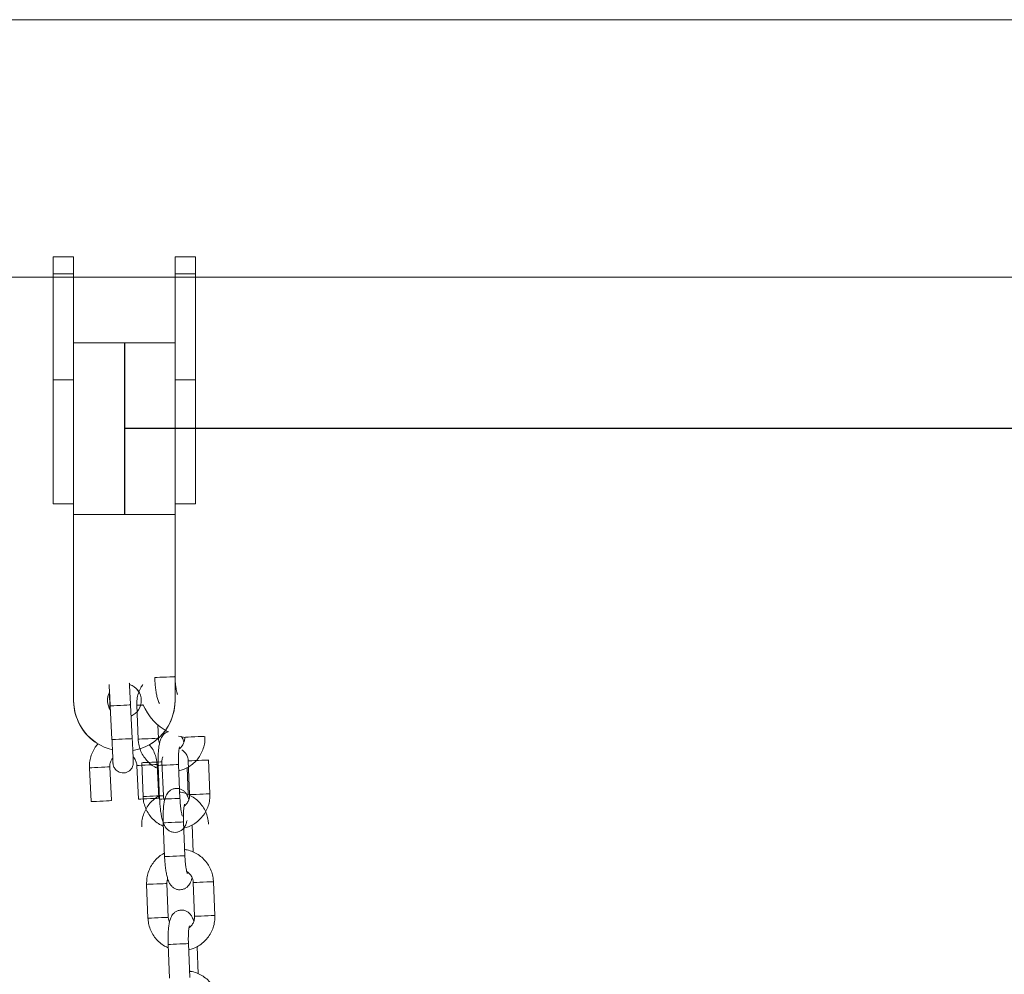
# Model space of a CAD drawing. Units: millimetres. Extents: x 5.5 to 14.7, y 0 to 15.1.
# Drawn here: x 11.3 to 11.6, y 12.3 to 12.6 of the extents above; entities that cross this region are included whole.
import ezdxf

# ---------------------------------------------------------------- set-up
doc = ezdxf.new("R2010")
doc.units = ezdxf.units.MM

# ---------------------------------------------------------------- blocks, each defined once
blk = doc.blocks.new('K077_A-A')
at = {"linetype": 'Continuous', "lineweight": 15}
for p, q in [((5314.538065319734, 2661.952328162651), (5308.755103969276, 2661.952328162651)), ((5314.538065319734, 2661.952328162651), (5311.008077688587, 2661.952328162651)), ((5312.284042141443, 2661.882214801769), (5312.290042183405, 2661.882214801769)), ((5312.284042141443, 2661.877163665753), (5312.284042141443, 2661.882214801769)), ((5312.290042183405, 2661.877163665753), (5312.290042183405, 2661.882214801769)), ((5312.320042154794, 2661.882214801769), (5312.326042137151, 2661.882214801769)), ((5312.320042154794, 2661.877163665753), (5312.320042154794, 2661.882214801769)), ((5312.326042137151, 2661.877163665753), (5312.326042137151, 2661.882214801769)), ((5311.009127147568, 2661.876228170853), (5313.316104639292, 2661.876228170853)), ((5312.290042183405, 2661.877163665753), (5312.284042141443, 2661.877163665753)), ((5312.284042141443, 2661.845904844265), (5312.284042141443, 2661.877163665753)), ((5312.290042183405, 2661.848052041988), (5312.290042183405, 2661.877163665753)), ((5312.320042154794, 2661.876228170853), (5312.290042183405, 2661.876228170853)), ((5312.326042137151, 2661.877163665753), (5312.320042154794, 2661.877163665753)), ((5312.320042154794, 2661.848052041988), (5312.320042154794, 2661.877163665753)), ((5312.326042137151, 2661.845904844265), (5312.326042137151, 2661.877163665753)), ((5312.813042165172, 2661.876228170853), (5312.326042137151, 2661.876228170853)), ((5312.290042183405, 2661.85680313633), (5312.320042154794, 2661.85680313633)), ((5312.290042183405, 2661.848052041988), (5312.290042183405, 2661.806062894325)), ((5312.320042154794, 2661.848052041988), (5312.320042154794, 2661.806062894325)), ((5312.290042183405, 2661.845904844265), (5312.284042141443, 2661.845904844265)), ((5312.284042141443, 2661.809214787941), (5312.284042141443, 2661.845904844265)), ((5312.326042137151, 2661.845904844265), (5312.320042154794, 2661.845904844265)), ((5312.326042137151, 2661.809214787941), (5312.326042137151, 2661.845904844265)), ((5312.290042183405, 2661.809214787941), (5312.284042141443, 2661.809214787941)), ((5312.326042137151, 2661.809214787941), (5312.320042154794, 2661.809214787941)), ((5312.290042183405, 2661.806062894325), (5312.320042154794, 2661.806062894325)), ((5312.290042183405, 2661.751063304405), (5312.290042183405, 2661.806062894325)), ((5312.320042154794, 2661.806062894325), (5312.320042154794, 2661.751063304405)), ((5312.290042183405, 2661.751063304405), (5312.290042183405, 2661.751044171314)), ((5312.320042154794, 2661.751063304405), (5312.320042154794, 2661.751044171314)), ((5312.300832829481, 2661.748364853125), (5312.300776562696, 2661.749473559122)), ((5312.30137910605, 2661.739491271238), (5312.300871870523, 2661.749478387098)), ((5312.306864163881, 2661.749782728415), (5312.307371399408, 2661.739795612555)), ((5312.295253596311, 2661.721156971912), (5312.294746360784, 2661.731144117575)), ((5312.295253596311, 2661.721156971912), (5312.294746360784, 2661.731144117575)), ((5312.300738654142, 2661.731448429089), (5312.301245889669, 2661.721461313229)), ((5312.300738654142, 2661.731448429089), (5312.301245889669, 2661.721461313229)), ((5312.30923523665, 2661.721867071848), (5312.308728060728, 2661.731854187708)), ((5312.30923523665, 2661.721867071848), (5312.308728060728, 2661.731854187708)), ((5312.314720294481, 2661.732158529024), (5312.315227530008, 2661.722171383362)), ((5312.314720294481, 2661.732158529024), (5312.315227530008, 2661.722171383362))]:
    blk.add_line(p, q, dxfattribs=at)
at = {"color": 7, "linetype": 'Continuous', "lineweight": 15}
for p, q in [((5312.284042141443, 2661.882214801769), (5312.290042183405, 2661.882214801769)), ((5312.284042141443, 2661.877163665753), (5312.284042141443, 2661.882214801769)), ((5312.290042183405, 2661.877163665753), (5312.290042183405, 2661.882214801769)), ((5312.320042154794, 2661.882214801769), (5312.326042137151, 2661.882214801769)), ((5312.320042154794, 2661.877163665753), (5312.320042154794, 2661.882214801769)), ((5312.326042137151, 2661.877163665753), (5312.326042137151, 2661.882214801769)), ((5312.290042183405, 2661.877163665753), (5312.284042141443, 2661.877163665753)), ((5312.284042141443, 2661.845904844265), (5312.284042141443, 2661.877163665753)), ((5312.290042183405, 2661.848052041988), (5312.290042183405, 2661.877163665753)), ((5312.320042154794, 2661.876228170853), (5312.290042183405, 2661.876228170853)), ((5312.326042137151, 2661.877163665753), (5312.320042154794, 2661.877163665753)), ((5312.320042154794, 2661.848052041988), (5312.320042154794, 2661.877163665753)), ((5312.326042137151, 2661.845904844265), (5312.326042137151, 2661.877163665753)), ((5312.813042165172, 2661.876228170853), (5312.326042137151, 2661.876228170853)), ((5312.332042129709, 2661.876228170853), (5312.807042172614, 2661.876228170853)), ((5312.290042183405, 2661.85680313633), (5312.320042154794, 2661.85680313633)), ((5312.290042183405, 2661.848052041988), (5312.290042183405, 2661.806062894325)), ((5312.320042154794, 2661.848052041988), (5312.320042154794, 2661.806062894325)), ((5312.290042183405, 2661.845904844265), (5312.284042141443, 2661.845904844265)), ((5312.284042141443, 2661.809214787941), (5312.284042141443, 2661.845904844265)), ((5312.326042137151, 2661.845904844265), (5312.320042154794, 2661.845904844265)), ((5312.326042137151, 2661.809214787941), (5312.326042137151, 2661.845904844265)), ((5312.290042183405, 2661.809214787941), (5312.284042141443, 2661.809214787941)), ((5312.326042137151, 2661.809214787941), (5312.320042154794, 2661.809214787941)), ((5312.290042183405, 2661.806062894325), (5312.320042154794, 2661.806062894325)), ((5312.290042183405, 2661.751063304405), (5312.290042183405, 2661.806062894325)), ((5312.320042154794, 2661.806062894325), (5312.320042154794, 2661.751063304405)), ((5312.290042183405, 2661.751063304405), (5312.290042183405, 2661.751044171314)), ((5312.320042154794, 2661.751063304405), (5312.320042154794, 2661.751044171314)), ((5312.300832829481, 2661.748364853125), (5312.300776562696, 2661.749473559122)), ((5312.30137910605, 2661.739491271238), (5312.300871870523, 2661.749478387098)), ((5312.306864163881, 2661.749782728415), (5312.307371399408, 2661.739795612555)), ((5312.308705788323, 2661.749643998604), (5312.309110861489, 2661.739652203779)), ((5312.31510589666, 2661.739895167213), (5312.314946871468, 2661.743819060187)), ((5312.321076851556, 2661.740515383344), (5312.323060970971, 2661.740080373745)), ((5312.323927145669, 2661.733231314521), (5312.324332218835, 2661.723239519697)), ((5312.330327254006, 2661.72348248313), (5312.32992218084, 2661.733474277954)), ((5312.30923523665, 2661.721867071848), (5312.308728060728, 2661.731854187708)), ((5312.30923523665, 2661.721867071848), (5312.308728060728, 2661.731854187708)), ((5312.310163717934, 2661.732673534255), (5312.310568552682, 2661.72268172453)), ((5312.314720294481, 2661.732158529024), (5312.315227530008, 2661.722171383362)), ((5312.314720294481, 2661.732158529024), (5312.315227530008, 2661.722171383362)), ((5312.315067272851, 2661.731887029867), (5312.315472107598, 2661.721895235043)), ((5312.316563587853, 2661.722924687963), (5312.316158753106, 2661.732916482787)), ((5312.321467381188, 2661.722138198476), (5312.321062308022, 2661.732129993301)), ((5312.323925715157, 2661.72322966383), (5312.323600989052, 2661.731240140658)), ((5312.316524964043, 2661.714916565519), (5312.316930037209, 2661.704924755793)), ((5312.322925072381, 2661.705167719226), (5312.322519999215, 2661.715159514051)), ((5312.32538340635, 2661.706259199481), (5312.325058680245, 2661.714269661408)), ((5312.311621409127, 2661.696703055005), (5312.312026243874, 2661.686711260181)), ((5312.318021279046, 2661.686954223614), (5312.317616444298, 2661.696946018439)), ((5312.325384836861, 2661.697260850172), (5312.325789910027, 2661.687269040447)), ((5312.331784945199, 2661.68751200388), (5312.331380110451, 2661.697503798704)), ((5312.317982893655, 2661.678946086269), (5312.318387728402, 2661.668954283994)), ((5312.324382763573, 2661.669197247427), (5312.323977928826, 2661.679189042251)), ((5312.326841097542, 2661.670288720231), (5312.326516609856, 2661.678299189608))]:
    blk.add_line(p, q, dxfattribs=at)
for p, q in [((5312.3050421691, 2661.85680313633), (5312.3050421691, 2661.806062894325)), ((5312.825042163021, 2661.831433015328), (5312.3050421691, 2661.831433015328))]:
    blk.add_line(p, q)
at = {"color": 8, "linetype": 'Continuous', "lineweight": 15}
for p, q in [((5312.315057736108, 2661.73989321516), (5312.31510589666, 2661.739895167213)), ((5312.316110592553, 2661.732914530735), (5312.316158753106, 2661.732916482787)), ((5312.3165154273, 2661.722922735911), (5312.316563587853, 2661.722924687963))]:
    blk.add_line(p, q, dxfattribs=at)
at = {"color": 8, "linetype": 'Continuous', "lineweight": 15, "flags": 128}
for points in [[(5312.320009451577, 2661.758108662825), (5312.320009451577, 2661.758108662825), (5312.319823485085, 2661.758101122837), (5312.319298487374, 2661.758079843979), (5312.318497639367, 2661.75804738925), (5312.317517500588, 2661.758007677655), (5312.316476565072, 2661.757965492468), (5312.31550024099, 2661.757925914984), (5312.314706068703, 2661.757893728476), (5312.314190130898, 2661.757872822147), (5312.314014416405, 2661.757865714293)], [(5312.300871870523, 2661.749478387098), (5312.300825676924, 2661.749476062517), (5312.300776562696, 2661.749473559122)], [(5312.300871870523, 2661.749478387098), (5312.300921044355, 2661.749480890493), (5312.301283559805, 2661.749499308329), (5312.301957867151, 2661.749533551197), (5312.302862486845, 2661.749579506378), (5312.303888461595, 2661.749631600838), (5312.304911932951, 2661.749683576088), (5312.305809519296, 2661.749729173641), (5312.306472918993, 2661.749762850266), (5312.306822142607, 2661.749780582647), (5312.306864163881, 2661.749782728415)], [(5312.308705788323, 2661.749643998604), (5312.308748703667, 2661.74964574204), (5312.309099894234, 2661.749659972649), (5312.30976508207, 2661.749686928849), (5312.310613613793, 2661.749721305828)], [(5312.30137910605, 2661.739491271238), (5312.301428220278, 2661.739493774634), (5312.301790795332, 2661.739512192469), (5312.302465043073, 2661.739546435337), (5312.303369722372, 2661.739592360716), (5312.304395697122, 2661.739644484978), (5312.305419168478, 2661.739696460228), (5312.306316754823, 2661.739742027979), (5312.30698015452, 2661.739775734406), (5312.307329318529, 2661.739793466787), (5312.307371399408, 2661.739795612555)], [(5312.309110861489, 2661.739652203779), (5312.309153776833, 2661.739653947215), (5312.3095049674, 2661.739668177824), (5312.310169916817, 2661.739695134025), (5312.311068993279, 2661.739731567364), (5312.312093239495, 2661.739773067098), (5312.313119393059, 2661.739814656239), (5312.314023476311, 2661.739851298194), (5312.314696770379, 2661.73987858222), (5312.315057736108, 2661.73989321516)], [(5312.328597050378, 2661.740441905718), (5312.328460198113, 2661.740436362486), (5312.327787142464, 2661.740409093361), (5312.326882820794, 2661.740372451406), (5312.325856905648, 2661.740330862265), (5312.324832421014, 2661.74028934763), (5312.32393358297, 2661.740252914291), (5312.323268395135, 2661.74022595809), (5312.323146801659, 2661.740221040707)], [(5312.32992218084, 2661.733474277954), (5312.329874020287, 2661.733472325902), (5312.329513054558, 2661.733457692962), (5312.32883999891, 2661.733430408936), (5312.327935677239, 2661.73339376698), (5312.326909523675, 2661.73335217784), (5312.325885277459, 2661.733310678106), (5312.324986439416, 2661.733274244767), (5312.32432125158, 2661.733247288566), (5312.323970061013, 2661.733233057957), (5312.323927145669, 2661.733231314521)], [(5312.308728120332, 2661.731854187708), (5312.308915755754, 2661.731863724451), (5312.309442183977, 2661.731890457134), (5312.310243806844, 2661.731931167107), (5312.311224005228, 2661.731980966787), (5312.312264583116, 2661.732033806305), (5312.313239893919, 2661.732083337765), (5312.314032397276, 2661.7321235709), (5312.314546546942, 2661.732149707537), (5312.314720294481, 2661.732158529024)], [(5312.308728120332, 2661.731854187708), (5312.308915755754, 2661.731863724451), (5312.309442183977, 2661.731890457134), (5312.310243806844, 2661.731931167107), (5312.311224005228, 2661.731980966787), (5312.312264583116, 2661.732033806305), (5312.313239893919, 2661.732083337765), (5312.314032397276, 2661.7321235709), (5312.314546546942, 2661.732149707537), (5312.314720294481, 2661.732158529024)], [(5312.310163717934, 2661.732673534255), (5312.310206633279, 2661.73267526279), (5312.310557585427, 2661.732689493399), (5312.311222773263, 2661.7327164496), (5312.312121849724, 2661.732752882939), (5312.31314609594, 2661.732794397574), (5312.314172249505, 2661.732835986715), (5312.315076332757, 2661.73287262867), (5312.315749626824, 2661.732899912696), (5312.316110592553, 2661.732914530735)], [(5312.321062308022, 2661.732129993301), (5312.321062308022, 2661.732129993301), (5312.32087634153, 2661.732122453313), (5312.320351343819, 2661.732101174455), (5312.319550495812, 2661.732068719726), (5312.318570357033, 2661.732029008131), (5312.317529421517, 2661.731986808043), (5312.316552859017, 2661.73194724546), (5312.315758925149, 2661.731915058951), (5312.315242987343, 2661.731894152622), (5312.315067272851, 2661.731887029867)], [(5312.309235296255, 2661.721867071848), (5312.309422991281, 2661.721876608591), (5312.309949419504, 2661.721903341274), (5312.310751042372, 2661.721944051247), (5312.311731240755, 2661.721993821125), (5312.312771759039, 2661.722046660643), (5312.313747129446, 2661.722096192103), (5312.314539632803, 2661.72213645504), (5312.315053782469, 2661.722162561874), (5312.315227530008, 2661.722171383362)], [(5312.309235296255, 2661.721867071848), (5312.309422991281, 2661.721876608591), (5312.309949419504, 2661.721903341274), (5312.310751042372, 2661.721944051247), (5312.311731240755, 2661.721993821125), (5312.312771759039, 2661.722046660643), (5312.313747129446, 2661.722096192103), (5312.314539632803, 2661.72213645504), (5312.315053782469, 2661.722162561874), (5312.315227530008, 2661.722171383362)], [(5312.310568552682, 2661.72268172453), (5312.310611468026, 2661.722683467965), (5312.310962658593, 2661.722697698574), (5312.311627846429, 2661.722724654775), (5312.312526684472, 2661.722761088114), (5312.313550930688, 2661.722802602749), (5312.314577084252, 2661.722844176989), (5312.315481167504, 2661.722880818944), (5312.316154461571, 2661.72290810297), (5312.3165154273, 2661.722922735911)], [(5312.321467381188, 2661.722138198476), (5312.32146714277, 2661.722138198476), (5312.321281414696, 2661.722130658488), (5312.320756178567, 2661.72210937963), (5312.319955330559, 2661.722076924901), (5312.318975430199, 2661.722037198405), (5312.317934256264, 2661.721995013218), (5312.316957932183, 2661.721955450635), (5312.316163759896, 2661.721923264127), (5312.315647822091, 2661.721902357798), (5312.315472107598, 2661.721895235043)], [(5312.330327254006, 2661.72348248313), (5312.330279093453, 2661.723480531078), (5312.329918127724, 2661.723465898137), (5312.329244833657, 2661.723438614111), (5312.328340750405, 2661.723401972156), (5312.327314596841, 2661.723360383015), (5312.326290350625, 2661.723318883281), (5312.325391274163, 2661.723282449942), (5312.324726086327, 2661.723255493741), (5312.324375134179, 2661.723241263132), (5312.324332218835, 2661.723239519697)], [(5312.322519999215, 2661.715159514051), (5312.322519999215, 2661.715159514051), (5312.322334032723, 2661.715151974063), (5312.321809035012, 2661.715130695205), (5312.321008187005, 2661.715098240476), (5312.320028286645, 2661.715058528881), (5312.31898711271, 2661.715016343694), (5312.318010788628, 2661.71497676621), (5312.317216616341, 2661.714944579702), (5312.316700678536, 2661.714923673373), (5312.316524964043, 2661.714916565519)], [(5312.322925072381, 2661.705167719226), (5312.322925072381, 2661.705167719226), (5312.322739105889, 2661.705160179239), (5312.322214108178, 2661.70513890038), (5312.321413260171, 2661.705106445651), (5312.320433121392, 2661.705066734057), (5312.319392185876, 2661.705024548869), (5312.318415623376, 2661.704984971385), (5312.317621451089, 2661.704952784877), (5312.317105513283, 2661.704931878548), (5312.316930037209, 2661.704924755793)], [(5312.317616444298, 2661.696946018439), (5312.317568283745, 2661.696944066387), (5312.317207318017, 2661.696929433446), (5312.316534023949, 2661.69690214942), (5312.315629940697, 2661.696865507465), (5312.314603787133, 2661.696823918324), (5312.313579540917, 2661.69678241859), (5312.312680464455, 2661.696745985251), (5312.312015515038, 2661.69671902905), (5312.311664324471, 2661.696704798441), (5312.311621409127, 2661.696703055005)], [(5312.325384836861, 2661.697260850172), (5312.325427990624, 2661.697262578707), (5312.325778942773, 2661.697276809316), (5312.326444130608, 2661.697303765517), (5312.327342968651, 2661.697340198856), (5312.328367453286, 2661.697381713491), (5312.32939360685, 2661.697423302632), (5312.330297690102, 2661.697459944587), (5312.330970745751, 2661.697487228613), (5312.33133171148, 2661.697501846652), (5312.331380110451, 2661.697503798704)], [(5312.318021279046, 2661.686954223614), (5312.317973118493, 2661.686952256661), (5312.317612152764, 2661.686937638622), (5312.316939097115, 2661.686910354596), (5312.316034775445, 2661.68687371264), (5312.31500862188, 2661.686832123499), (5312.313984375664, 2661.686790608864), (5312.313085537621, 2661.686754190426), (5312.312420349785, 2661.686727234226), (5312.312069159218, 2661.686713003617), (5312.312026243874, 2661.686711260181)], [(5312.325789910027, 2661.687269040447), (5312.325832825371, 2661.687270783882), (5312.326184015938, 2661.687285014491), (5312.326848965356, 2661.687311970692), (5312.327748041817, 2661.687348404031), (5312.328772288033, 2661.687389918666), (5312.329798441598, 2661.687431492906), (5312.33070252485, 2661.687468134861), (5312.331375818917, 2661.687495418887), (5312.331736784646, 2661.687510051828), (5312.331784945199, 2661.68751200388)], [(5312.323977928826, 2661.679189042251), (5312.323977928826, 2661.679189042251), (5312.323791962334, 2661.679181509714), (5312.323266726205, 2661.679160230856), (5312.322465878197, 2661.679127776127), (5312.321485977837, 2661.679088057082), (5312.320444803902, 2661.679045864444), (5312.319468479821, 2661.679006294411), (5312.318674307534, 2661.678974115353), (5312.318158369729, 2661.678953201573), (5312.317982893655, 2661.678946086269)]]:
    blk.add_lwpolyline(points, dxfattribs=at)
at = {"linetype": 'Continuous', "lineweight": 15, "flags": 128}
for points in [[(5312.300871870523, 2661.749478387098), (5312.300825676924, 2661.749476062517), (5312.300776562696, 2661.749473559122)], [(5312.300871870523, 2661.749478387098), (5312.300921044355, 2661.749480890493), (5312.301283559805, 2661.749499308329), (5312.301957867151, 2661.749533551197), (5312.302862486845, 2661.749579506378), (5312.303888461595, 2661.749631600838), (5312.304911932951, 2661.749683576088), (5312.305809519296, 2661.749729173641), (5312.306472918993, 2661.749762850266), (5312.306822142607, 2661.749780582647), (5312.306864163881, 2661.749782728415)], [(5312.30137910605, 2661.739491271238), (5312.301428220278, 2661.739493774634), (5312.301790795332, 2661.739512192469), (5312.302465043073, 2661.739546435337), (5312.303369722372, 2661.739592360716), (5312.304395697122, 2661.739644484978), (5312.305419168478, 2661.739696460228), (5312.306316754823, 2661.739742027979), (5312.30698015452, 2661.739775734406), (5312.307329318529, 2661.739793466787), (5312.307371399408, 2661.739795612555)], [(5312.300738594538, 2661.731448429089), (5312.300564906603, 2661.731439607601), (5312.300050756937, 2661.731413500767), (5312.29925825358, 2661.731373237829), (5312.298282883173, 2661.731323706369), (5312.297242364889, 2661.731270866852), (5312.296262166506, 2661.731221096974), (5312.295460543638, 2661.731180387001), (5312.294934115415, 2661.731153624516), (5312.294746420389, 2661.731144117575), (5312.294746360784, 2661.731144117575)], [(5312.300738594538, 2661.731448429089), (5312.300564906603, 2661.731439607601), (5312.300050756937, 2661.731413500767), (5312.29925825358, 2661.731373237829), (5312.298282883173, 2661.731323706369), (5312.297242364889, 2661.731270866852), (5312.296262166506, 2661.731221096974), (5312.295460543638, 2661.731180387001), (5312.294934115415, 2661.731153624516), (5312.294746420389, 2661.731144117575), (5312.294746360784, 2661.731144117575)], [(5312.308728120332, 2661.731854187708), (5312.308915755754, 2661.731863724451), (5312.309442183977, 2661.731890457134), (5312.310243806844, 2661.731931167107), (5312.311224005228, 2661.731980966787), (5312.312264583116, 2661.732033806305), (5312.313239893919, 2661.732083337765), (5312.314032397276, 2661.7321235709), (5312.314546546942, 2661.732149707537), (5312.314720294481, 2661.732158529024)], [(5312.308728120332, 2661.731854187708), (5312.308915755754, 2661.731863724451), (5312.309442183977, 2661.731890457134), (5312.310243806844, 2661.731931167107), (5312.311224005228, 2661.731980966787), (5312.312264583116, 2661.732033806305), (5312.313239893919, 2661.732083337765), (5312.314032397276, 2661.7321235709), (5312.314546546942, 2661.732149707537), (5312.314720294481, 2661.732158529024)], [(5312.309235296255, 2661.721867071848), (5312.309422991281, 2661.721876608591), (5312.309949419504, 2661.721903341274), (5312.310751042372, 2661.721944051247), (5312.311731240755, 2661.721993821125), (5312.312771759039, 2661.722046660643), (5312.313747129446, 2661.722096192103), (5312.314539632803, 2661.72213645504), (5312.315053782469, 2661.722162561874), (5312.315227530008, 2661.722171383362)], [(5312.309235296255, 2661.721867071848), (5312.309422991281, 2661.721876608591), (5312.309949419504, 2661.721903341274), (5312.310751042372, 2661.721944051247), (5312.311731240755, 2661.721993821125), (5312.312771759039, 2661.722046660643), (5312.313747129446, 2661.722096192103), (5312.314539632803, 2661.72213645504), (5312.315053782469, 2661.722162561874), (5312.315227530008, 2661.722171383362)], [(5312.301245830065, 2661.721461313229), (5312.301072082525, 2661.721452491741), (5312.300557992464, 2661.721426355105), (5312.299765489107, 2661.721386121969), (5312.2987901187, 2661.72133659051), (5312.297749600416, 2661.721283750992), (5312.296769402033, 2661.721233951311), (5312.29596771956, 2661.721193241339), (5312.295441350942, 2661.721166508656), (5312.295253655916, 2661.721156971912), (5312.295253596311, 2661.721156971912)], [(5312.301245830065, 2661.721461313229), (5312.301072082525, 2661.721452491741), (5312.300557992464, 2661.721426355105), (5312.299765489107, 2661.721386121969), (5312.2987901187, 2661.72133659051), (5312.297749600416, 2661.721283750992), (5312.296769402033, 2661.721233951311), (5312.29596771956, 2661.721193241339), (5312.295441350942, 2661.721166508656), (5312.295253655916, 2661.721156971912), (5312.295253596311, 2661.721156971912)]]:
    blk.add_lwpolyline(points, dxfattribs=at)
at = {"linetype": 'Continuous', "lineweight": 15}
for centre, radius, start, end in [((5312.3050422269, 2661.751044182687), 0.004999937436980548, 359.9998695160394, 72.81676520790289), ((5312.305042174586, 2661.751063270827), 0.004999989754799497, 0.0003847817751446019, 72.22196460677068), ((5312.30504203982, 2661.75106329216), 0.01499985641374235, 179.9999533092537, 256.4035255633086), ((5312.305041970946, 2661.751044143011), 0.01499978753237518, 179.9998920276492, 238.7249741850248), ((5312.305043301413, 2661.751043960253), 0.005001127547382042, 151.6676765524374, 179.9975820863527), ((5312.305042581501, 2661.751063347726), 0.005000362375096414, 151.6852693966509, 214.7952869895579), ((5312.30504211955, 2661.75106336668), 0.005000044790046385, 293.4523686643108, 359.9992862985926), ((5312.305042251216, 2661.751063341702), 0.0149999035856665, 279.6901036281844, 359.9998574264712), ((5312.305042323408, 2661.751044173235), 0.014999831386579, 299.3510968787099, 359.9999924961301)]:
    blk.add_arc(centre, radius, start, end, dxfattribs=at)
at = {"color": 7, "linetype": 'Continuous', "lineweight": 15}
for centre, radius, start, end in [((5312.3050422269, 2661.751044182687), 0.004999937436980548, 359.9998695160394, 72.81676520790289), ((5312.305042174586, 2661.751063270827), 0.004999989754799497, 0.0003847817751446019, 72.22196460677068), ((5312.30504203982, 2661.75106329216), 0.01499985641374235, 179.9999533092537, 256.4035255633086), ((5312.305041970946, 2661.751044143011), 0.01499978753237518, 179.9998920276492, 238.7249741850248), ((5312.305043301413, 2661.751043960253), 0.005001127547382042, 151.6676765524374, 179.9975820863527), ((5312.305042581501, 2661.751063347726), 0.005000362375096414, 151.6852693966509, 214.7952869895579), ((5312.30504211955, 2661.75106336668), 0.005000044790046385, 293.4523686643108, 359.9992862985926), ((5312.305042251216, 2661.751063341702), 0.0149999035856665, 279.6901036281844, 359.9998574264712), ((5312.305042323408, 2661.751044173235), 0.014999831386579, 299.3510968787099, 359.9999924961301), ((5312.325542183316, 2661.756139829491), 0.01625000000000102, 202.6198650123603, 242.457695085899)]:
    blk.add_arc(centre, radius, start, end, dxfattribs=at)
for points, knots in [([(5312.314014416405, 2661.757865714293), (5312.314027407031, 2661.757586941623), (5312.314065231941, 2661.756775237392), (5312.314173604826, 2661.755446368506), (5312.31435591317, 2661.753948871662), (5312.314602693455, 2661.752562923835), (5312.314903909398, 2661.751288345089), (5312.315230889114, 2661.750536152851), (5312.315402489373, 2661.750141399365)], [0, 0, 0, 0, 0.08962823727739334, 0.2609711356721544, 0.4338178330322423, 0.6103115110147662, 0.7954899288661128, 1, 1, 1, 1]), ([(5312.320748787591, 2661.752856972079), (5312.320740283131, 2661.752875679469), (5312.32072117245, 2661.752917717492), (5312.320605883345, 2661.753273294851), (5312.32046300132, 2661.753880644819), (5312.320304583423, 2661.754770760546), (5312.320161444833, 2661.755895239037), (5312.320060739991, 2661.757044466327), (5312.320024346845, 2661.757799597164), (5312.320009451577, 2661.758108662825)], [0, 0, 0, 0, 0.09671779030756573, 0.2173379585919567, 0.3596882375898214, 0.520664489783678, 0.6941717899646375, 0.8748283163672258, 1, 1, 1, 1]), ([(5312.300871870523, 2661.749478387098), (5312.300858715126, 2661.749736479227), (5312.300820430682, 2661.750487570903), (5312.300756269323, 2661.751711864924), (5312.300683251639, 2661.753066533097), (5312.30061705991, 2661.754250352458), (5312.300560476068, 2661.755217719595), (5312.300533863933, 2661.755629830642), (5312.300521037584, 2661.755828457337)], [0, 0, 0, 0, 0.09606831518700942, 0.2795750256229204, 0.4632477991586059, 0.6467220562952989, 0.8297293199327028, 1, 1, 1, 1]), ([(5312.306508741384, 2661.756205128889), (5312.306515842297, 2661.756100085387), (5312.306536717718, 2661.755791275541), (5312.306584265169, 2661.754990719453), (5312.306649024496, 2661.753853250555), (5312.30672105457, 2661.752531716765), (5312.306794104704, 2661.751152366354), (5312.306841861718, 2661.750218729726), (5312.306864163881, 2661.749782728415)], [0, 0, 0, 0, 0.09759138629839265, 0.2869019116477817, 0.4718338814468618, 0.6557054850282957, 0.8392170394343742, 1, 1, 1, 1]), ([(5312.310542088219, 2661.75580810235), (5312.310314854897, 2661.755483757353), (5312.30974829597, 2661.754675070717), (5312.309155608992, 2661.753198302225), (5312.308724664544, 2661.751451871647), (5312.308712123761, 2661.750250776223), (5312.308705788323, 2661.749643998604)], [0, 0, 0, 0, 0.1813479109492261, 0.4521532084670374, 0.7232350038475424, 1, 1, 1, 1]), ([(5312.300776562696, 2661.749473559122), (5312.30076340727, 2661.749733463189), (5312.300725119027, 2661.750489900978), (5312.30066511566, 2661.751711578295), (5312.300615281069, 2661.752749562705), (5312.300593600986, 2661.753225208287), (5312.300589880949, 2661.753306823235)], [0, 0, 0, 0, 0.1915518582296679, 0.5575020997274093, 0.9240727850695356, 1, 1, 1, 1]), ([(5312.309110861489, 2661.739652203779), (5312.309137746618, 2661.739284490619), (5312.309207914716, 2661.73832478748), (5312.309588561838, 2661.73680595312), (5312.310304884201, 2661.735170267367), (5312.311301125082, 2661.733685986784), (5312.312544828149, 2661.732414375865), (5312.313825847638, 2661.731457083578), (5312.314736948042, 2661.731058748473), (5312.315107327172, 2661.730896817904)], [0, 0, 0, 0, 0.09848739670585652, 0.2570445482947308, 0.4157462660764845, 0.5744210352289916, 0.7329977970073865, 0.8914586784085676, 1, 1, 1, 1]), ([(5312.31809948034, 2661.741877498489), (5312.317933502824, 2661.741832237507), (5312.317490267363, 2661.741711370099), (5312.316902575795, 2661.741284312693), (5312.316367115941, 2661.7407198255), (5312.315977503297, 2661.740083618691), (5312.315670143099, 2661.739346140055), (5312.315419494174, 2661.738420590167), (5312.31522620005, 2661.737252142824), (5312.315093609111, 2661.735855491735), (5312.315030108467, 2661.734342863053), (5312.315029446922, 2661.732984528678), (5312.315057663071, 2661.732165852276), (5312.315067272851, 2661.731887029867)], [0, 0, 0, 0, 0.04157709092410532, 0.1110297374767701, 0.1783271263661153, 0.2486335629038048, 0.3300480171773758, 0.4396080859673934, 0.5694364833097533, 0.6895959051849572, 0.8152474977357174, 0.9370775338204046, 1, 1, 1, 1]), ([(5312.315456133553, 2661.738491299014), (5312.315376698271, 2661.738657599858), (5312.315166799351, 2661.73909703142), (5312.315129241134, 2661.739589235496), (5312.31510589666, 2661.739895167213)], [0, 0, 0, 0, 0.3784453853457453, 1, 1, 1, 1]), ([(5312.321135979363, 2661.7303141676), (5312.321596680717, 2661.730427993619), (5312.322627325119, 2661.730682636136), (5312.324107650274, 2661.731436352571), (5312.325535440613, 2661.732478980264), (5312.326754150955, 2661.73376943456), (5312.327730736345, 2661.735255702564), (5312.328426031599, 2661.736894364517), (5312.328848719218, 2661.738646210984), (5312.328862567024, 2661.739846547307), (5312.328869562813, 2661.740452947478)], [0, 0, 0, 0, 0.103072324790837, 0.2305852018141432, 0.3581273408066584, 0.4857391578896791, 0.6134702293028411, 0.7413329888555397, 0.8693235246203674, 0.9999999999999999, 0.9999999999999999, 0.9999999999999999, 0.9999999999999999]), ([(5312.322874289223, 2661.740209998946), (5312.322875372235, 2661.740060137452), (5312.32287913018, 2661.739540135537), (5312.322690559521, 2661.738652090489), (5312.322169132384, 2661.737681229931), (5312.321655950639, 2661.737049801447), (5312.321294744353, 2661.736842869189), (5312.321245175072, 2661.736814471345)], [0, 0, 0, 0, 0.1131957919359622, 0.3927761978625887, 0.6733521968386735, 0.955173277867359, 1, 1, 1, 1]), ([(5312.322655420968, 2661.738733964424), (5312.322655182578, 2661.738734928168), (5312.322537074054, 2661.739212416183), (5312.322342140395, 2661.73973109944), (5312.321974047662, 2661.740284968747), (5312.321875315377, 2661.740433531265)], [0, 0, 0, 0, 0.001477779616694663, 0.73216971245257, 1, 1, 1, 1]), ([(5312.312420985704, 2661.737985240679), (5312.3126358984, 2661.737733489198), (5312.313236232904, 2661.737030249647), (5312.313934145232, 2661.735670140869), (5312.314534156219, 2661.733967548329), (5312.314657651207, 2661.73276733935), (5312.314720294481, 2661.732158529024)], [0, 0, 0, 0, 0.1554495436784391, 0.4342308824347424, 0.7130115778662007, 1, 1, 1, 1]), ([(5312.312420985704, 2661.737985240679), (5312.3126358984, 2661.737733489198), (5312.313236232904, 2661.737030249647), (5312.313934145232, 2661.735670140869), (5312.314534156219, 2661.733967548329), (5312.314657651207, 2661.73276733935), (5312.314720294481, 2661.732158529024)], [0, 0, 0, 0, 0.1554495436784391, 0.4342308824347424, 0.7130115778662007, 1, 1, 1, 1]), ([(5312.321062308022, 2661.732129993301), (5312.321054031009, 2661.732369131596), (5312.321029962534, 2661.733064513935), (5312.321030661914, 2661.734192828806), (5312.321080206078, 2661.735409711755), (5312.321171237621, 2661.736382966008), (5312.321270990956, 2661.737032679395), (5312.321359817272, 2661.73738576524), (5312.321365345574, 2661.737399165684), (5312.321367483803, 2661.737404348712)], [0, 0, 0, 0, 0.0968357894961974, 0.2815855847430622, 0.4646325447981513, 0.6430119423934038, 0.7914280532478403, 0.9193284980271098, 1, 1, 1, 1]), ([(5312.322032194802, 2661.736465864878), (5312.32224899168, 2661.736329602679), (5312.322776756321, 2661.735997889545), (5312.323391429293, 2661.735183060756), (5312.323824305246, 2661.734211237895), (5312.323895379303, 2661.733534003009), (5312.323927145669, 2661.733231314521)], [0, 0, 0, 0, 0.1997482292561319, 0.48626187758953, 0.7703859893674432, 1, 1, 1, 1]), ([(5312.308728060728, 2661.731854187708), (5312.308715744001, 2661.732002064845), (5312.308672344908, 2661.7325231228), (5312.308380247995, 2661.733376567512), (5312.307966075633, 2661.734114154538), (5312.307620293664, 2661.734396643702), (5312.307565233713, 2661.734441625338)], [0, 0, 0, 0, 0.15305799660131, 0.5393131781382249, 0.9266433911711036, 1, 1, 1, 1]), ([(5312.308728060728, 2661.731854187708), (5312.308715744001, 2661.732002064845), (5312.308672344908, 2661.7325231228), (5312.308380247995, 2661.733376567512), (5312.307966075633, 2661.734114154538), (5312.307620293664, 2661.734396643702), (5312.307565233713, 2661.734441625338)], [0, 0, 0, 0, 0.15305799660131, 0.5393131781382249, 0.9266433911711036, 1, 1, 1, 1]), ([(5312.316158753106, 2661.732916482787), (5312.316156590458, 2661.733066813814), (5312.316149369318, 2661.733568772955), (5312.316283594845, 2661.734053182726), (5312.316377621361, 2661.73439251731)], [0, 0, 0, 0, 0.2994885772753804, 1, 1, 1, 1]), ([(5312.32411311216, 2661.721763500076), (5312.3241128738, 2661.721764458843), (5312.323994460064, 2661.722240767592), (5312.323730447474, 2661.722853986086), (5312.323214375806, 2661.723720222578), (5312.322607367182, 2661.724354443691), (5312.321847372804, 2661.724835800449), (5312.320934985283, 2661.725101311718), (5312.319964251713, 2661.725087740194), (5312.319075272592, 2661.724798977191), (5312.318357712981, 2661.724320479106), (5312.317825513149, 2661.723747538975), (5312.31743498535, 2661.723113715552), (5312.317127849426, 2661.72237545336), (5312.316877587814, 2661.721450154791), (5312.316683704717, 2661.720281686151), (5312.316551630894, 2661.71888501477), (5312.316488103285, 2661.717372388526), (5312.316487103249, 2661.716014054223), (5312.316515345489, 2661.715195382936), (5312.316524964043, 2661.714916565519)], [0, 0, 0, 0, 0.0001890482661332477, 0.09391750021528396, 0.1513237606838354, 0.1981585612634691, 0.2456391421371885, 0.2940147153315115, 0.3430449344497457, 0.3918944437003848, 0.43596921047392, 0.4786675560312239, 0.5232759712745008, 0.5749317313074436, 0.6444431895730822, 0.7268174666846539, 0.8030551887876521, 0.8827791394439772, 0.9600777274570388, 0.9999999999999999, 0.9999999999999999, 0.9999999999999999, 0.9999999999999999]), ([(5312.315432053277, 2661.722886341076), (5312.315270179474, 2661.722810661454), (5312.314576562653, 2661.722486380093), (5312.313504408346, 2661.721633113518), (5312.312277066419, 2661.720360907003), (5312.311302791276, 2661.718869743714), (5312.310606896716, 2661.717232393179), (5312.310184294997, 2661.715480206627), (5312.310170624259, 2661.714279911653), (5312.310163717934, 2661.713673534255)], [0, 0, 0, 0, 0.04803830787005016, 0.205840467779151, 0.3637289064643352, 0.5217648932404628, 0.6799638481816856, 0.838320836294708, 1, 1, 1, 1]), ([(5312.310568552682, 2661.72268172453), (5312.310595437985, 2661.722314016331), (5312.31066560716, 2661.721354318213), (5312.311046256188, 2661.719835485133), (5312.31176257145, 2661.718199791843), (5312.312758815387, 2661.716715505053), (5312.31400252426, 2661.715443906583), (5312.31528357994, 2661.714486529008), (5312.316194793165, 2661.714088259459), (5312.316565256783, 2661.713926338654)], [0, 0, 0, 0, 0.09848420677924143, 0.2570383510187953, 0.4157382728749049, 0.5744100324472424, 0.732983786504371, 0.8914416623821859, 1, 1, 1, 1]), ([(5312.315472107598, 2661.721895235043), (5312.315485093014, 2661.721616461711), (5312.315522903008, 2661.720804749324), (5312.315631471341, 2661.71947590821), (5312.315814394692, 2661.717978417587), (5312.316056902432, 2661.716592263697), (5312.316379339477, 2661.715305399162), (5312.31675611349, 2661.714292650596), (5312.31727738495, 2661.713437427692), (5312.317883158975, 2661.712801120475), (5312.318643456601, 2661.712320269811), (5312.319555881534, 2661.712054709494), (5312.320526562514, 2661.712068316517), (5312.321415668207, 2661.712356908034), (5312.322132987319, 2661.712835635959), (5312.322665350511, 2661.713408298817), (5312.323055220359, 2661.714043013684), (5312.32336142176, 2661.714767140109), (5312.323499043588, 2661.715321519708), (5312.323576908776, 2661.715635182719)], [0, 0, 0, 0, 0.04007597841210188, 0.1166903871892795, 0.193975015203761, 0.2728916272398668, 0.3556935819929849, 0.4497515087701627, 0.5073598429265178, 0.554353572671338, 0.6020012882094286, 0.6505569418881609, 0.6997492199688576, 0.7487806037060153, 0.7930019641414281, 0.8358510453233993, 0.8806160244189779, 0.9324536160124675, 1, 1, 1, 1]), ([(5312.316914063164, 2661.721520819764), (5312.316834533397, 2661.721687114606), (5312.31662440655, 2661.72212648481), (5312.316586899236, 2661.72261874232), (5312.316563587853, 2661.722924687963)], [0, 0, 0, 0, 0.3784845730914603, 1, 1, 1, 1]), ([(5312.32992218084, 2661.714474277954), (5312.329895297938, 2661.714841995401), (5312.329825135631, 2661.715801709751), (5312.329444424437, 2661.717320420588), (5312.328728365231, 2661.718956613634), (5312.327731145036, 2661.720439007409), (5312.326491094455, 2661.721717649894), (5312.325046709039, 2661.722760640315), (5312.323441401458, 2661.723499737474), (5312.322199914458, 2661.723897026973), (5312.321503886021, 2661.723946466487), (5312.321393709847, 2661.723954292398)], [0, 0, 0, 0, 0.07957795513018107, 0.2076923627602433, 0.3359235800830787, 0.4641330585290239, 0.5922632660349251, 0.7202999404472068, 0.848198715125802, 0.9759709755183171, 1, 1, 1, 1]), ([(5312.322206478783, 2661.716886492829), (5312.322198091598, 2661.716905207575), (5312.322179243986, 2661.71694726317), (5312.322063439263, 2661.717302820992), (5312.321920759335, 2661.717910167446), (5312.321762155246, 2661.718800265107), (5312.321619582623, 2661.719924791292), (5312.321518266092, 2661.721073970473), (5312.321482159196, 2661.721829125263), (5312.321467381188, 2661.722138198476)], [0, 0, 0, 0, 0.09671640462717439, 0.2173401623290215, 0.3596892117170845, 0.5206653810071303, 0.694168997264256, 0.8748280864290516, 1, 1, 1, 1]), ([(5312.322593670556, 2661.713343703251), (5312.323054371517, 2661.713457523959), (5312.324085016661, 2661.71371215498), (5312.325565352293, 2661.714465863113), (5312.326993134017, 2661.715508575876), (5312.328212072592, 2661.716798880077), (5312.329188734452, 2661.718285183616), (5312.329883567813, 2661.719923989991), (5312.330306807823, 2661.721675691258), (5312.330320391643, 2661.722876068428), (5312.330327254006, 2661.72348248313)], [0, 0, 0, 0, 0.1030711402708646, 0.2305829114471709, 0.3581239443389136, 0.4857464114998238, 0.6134772700899748, 0.7413321858141492, 0.869324433345389, 1, 1, 1, 1]), ([(5312.324332218835, 2661.723239519697), (5312.324333209427, 2661.723089663419), (5312.324336646779, 2661.722569665258), (5312.324148317638, 2661.721681611887), (5312.323626800658, 2661.720710760388), (5312.323113656194, 2661.720079301389), (5312.32275243572, 2661.719872399646), (5312.322702866265, 2661.719844006996)], [0, 0, 0, 0, 0.113193008038898, 0.3927773829320995, 0.6733536883574246, 0.9551750771952472, 1, 1, 1, 1]), ([(5312.322519999215, 2661.715159514051), (5312.322511825608, 2661.715398657796), (5312.322488057979, 2661.716094051224), (5312.322488251505, 2661.717222358396), (5312.322537809711, 2661.718439245616), (5312.322629337737, 2661.71941247206), (5312.322728596903, 2661.720062200487), (5312.322817520063, 2661.72041530912), (5312.322823039997, 2661.720428692902), (5312.322825174996, 2661.720433869462)], [0, 0, 0, 0, 0.0968368933151258, 0.2815868690662451, 0.4646321751704957, 0.6430139486359309, 0.7914273334602314, 0.919328584431769, 0.9999999999999999, 0.9999999999999999, 0.9999999999999999, 0.9999999999999999]), ([(5312.316889744469, 2661.705915876727), (5312.316727952827, 2661.705840191627), (5312.31603447828, 2661.70551578864), (5312.314962321382, 2661.704662603411), (5312.313734768365, 2661.703390509936), (5312.312760417523, 2661.701899321049), (5312.312064962257, 2661.700261820069), (5312.311641891253, 2661.69850977048), (5312.311628283524, 2661.697309440844), (5312.311621409127, 2661.696703055005)], [0, 0, 0, 0, 0.04801968577478222, 0.2058229260102636, 0.363726991984078, 0.5217651679447511, 0.6799568729501356, 0.8383197294260452, 1, 1, 1, 1]), ([(5312.316930037209, 2661.704924755793), (5312.316942930759, 2661.704645986958), (5312.316980474046, 2661.703834270554), (5312.317089126284, 2661.702505428997), (5312.31727237928, 2661.701007967223), (5312.317514886642, 2661.699621818339), (5312.317836944639, 2661.698334914142), (5312.318213813137, 2661.697322170568), (5312.318735082938, 2661.696466956176), (5312.319340849949, 2661.695830590577), (5312.320101341392, 2661.695349905623), (5312.321013656109, 2661.695084179684), (5312.321984398818, 2661.695097827976), (5312.322873389697, 2661.695386471356), (5312.323590700878, 2661.695865150451), (5312.324122995559, 2661.696437860837), (5312.324513212122, 2661.697072504333), (5312.324819364788, 2661.697796668935), (5312.324956826443, 2661.698351055614), (5312.325034599969, 2661.698664718371)], [0, 0, 0, 0, 0.04007468992283726, 0.1166890931106605, 0.1939750045273111, 0.2728916108061067, 0.3556914734411414, 0.4497498486401774, 0.5073581785937538, 0.5543514886101226, 0.6020078025682427, 0.6505535189088961, 0.6997564523068666, 0.7487775744115979, 0.79299893162087, 0.8358480096768143, 0.8806181427729393, 0.9324557305846509, 1, 1, 1, 1]), ([(5312.331380110451, 2661.697503798704), (5312.331353116052, 2661.697871509792), (5312.331282665006, 2661.698831176718), (5312.330902552959, 2661.700350061151), (5312.330185907499, 2661.701985975514), (5312.329189165422, 2661.703468724566), (5312.327948766003, 2661.704746987887), (5312.326504585754, 2661.70579031338), (5312.324899135026, 2661.706529215849), (5312.323657602915, 2661.706926524491), (5312.322961577315, 2661.706975996892), (5312.32285140104, 2661.706983828049)], [0, 0, 0, 0, 0.07957888900640993, 0.2076881278454119, 0.3359251289859932, 0.4641248163684094, 0.592265037558251, 0.7202867111947384, 0.8482002345708264, 0.9759710972660922, 1, 1, 1, 1]), ([(5312.323664408395, 2661.69991601358), (5312.323655899177, 2661.699934726622), (5312.323636777844, 2661.699976777306), (5312.323521589205, 2661.700332361591), (5312.323378211978, 2661.700939672444), (5312.323220328078, 2661.701829837131), (5312.323077029242, 2661.702954292244), (5312.32297636682, 2661.704103523259), (5312.322939969395, 2661.704858653718), (5312.322925072381, 2661.705167719226)], [0, 0, 0, 0, 0.09671800737295538, 0.2173381302175142, 0.3596927004489246, 0.5206646703581657, 0.6941719051757395, 0.8748283635216972, 1, 1, 1, 1]), ([(5312.317616444298, 2661.696946018439), (5312.317614373212, 2661.697096344307), (5312.31760745769, 2661.697598295255), (5312.317741589431, 2661.698082702581), (5312.317835550973, 2661.69842203806)], [0, 0, 0, 0, 0.2994831884736897, 1, 1, 1, 1]), ([(5312.323489885995, 2661.700495400529), (5312.32370668328, 2661.700359138672), (5312.324234452039, 2661.700027424403), (5312.324849116149, 2661.699212582518), (5312.325281994693, 2661.698240763644), (5312.325353070147, 2661.697563533727), (5312.325384836861, 2661.697260850172)], [0, 0, 0, 0, 0.1997483962347744, 0.4862651699700054, 0.7703895192602043, 1, 1, 1, 1]), ([(5312.312026243874, 2661.686711260181), (5312.312053236993, 2661.686343551691), (5312.312123684692, 2661.685383891575), (5312.31250382596, 2661.683864963537), (5312.313220315728, 2661.682229344338), (5312.314216472368, 2661.68074493433), (5312.315460446435, 2661.67947360662), (5312.3167413037, 2661.678516005942), (5312.317652476427, 2661.67811778042), (5312.318022947976, 2661.677955866855)], [0, 0, 0, 0, 0.0984880368399272, 0.2570379613060726, 0.4157374569195573, 0.5744105541114872, 0.7329993538277281, 0.8914408403911874, 1, 1, 1, 1]), ([(5312.325570803353, 2661.685793020826), (5312.325570564993, 2661.685793979593), (5312.325452151242, 2661.686270288335), (5312.325188180285, 2661.686883529871), (5312.324672004353, 2661.687749670649), (5312.324065321299, 2661.688384079576), (5312.323305060795, 2661.688865262845), (5312.322392689543, 2661.689130841679), (5312.321421949599, 2661.689117267769), (5312.320532978672, 2661.688828566415), (5312.319815617854, 2661.688349958529), (5312.319283490505, 2661.687777021912), (5312.318892599781, 2661.687143300541), (5312.318585576561, 2661.686404959675), (5312.318335263596, 2661.685479697405), (5312.318141403607, 2661.684311205141), (5312.318009309339, 2661.682914538118), (5312.317945840826, 2661.681401915962), (5312.317944661975, 2661.680043573496), (5312.317973180804, 2661.67922490573), (5312.317982893655, 2661.678946086269)], [0, 0, 0, 0, 0.0001890484458567837, 0.09391758950034104, 0.1513239045436122, 0.1981522190744024, 0.2456414168186435, 0.2940170360024338, 0.3430472921808988, 0.3918968478715648, 0.435963134216651, 0.4786619535744676, 0.5232746324731102, 0.5749308981121299, 0.6444419527016174, 0.7268168317743385, 0.8030546263546638, 0.8827783247114088, 0.9600769862103365, 1, 1, 1, 1]), ([(5312.318371754357, 2661.685550340515), (5312.318292328228, 2661.685716647805), (5312.318082451558, 2661.686156100438), (5312.318044727027, 2661.686648295673), (5312.318021279046, 2661.686954223614)], [0, 0, 0, 0, 0.3784418950508367, 0.9999999999999999, 0.9999999999999999, 0.9999999999999999, 0.9999999999999999]), ([(5312.324051361748, 2661.677373224001), (5312.324512149425, 2661.677487030274), (5312.325542828591, 2661.677741589503), (5312.327023083067, 2661.678495467951), (5312.328450830187, 2661.679538094531), (5312.329669760015, 2661.680828410024), (5312.3306464279, 2661.682314704767), (5312.33134126132, 2661.683953515426), (5312.331764496571, 2661.685705217392), (5312.33177808205, 2661.686905594242), (5312.331784945199, 2661.68751200388)], [0, 0, 0, 0, 0.1030876055978192, 0.2305839640963483, 0.3581249011176603, 0.485747272346927, 0.6134775874658187, 0.7413324070836219, 0.8693256034026356, 1, 1, 1, 1]), ([(5312.325789910027, 2661.687269040447), (5312.325790901085, 2661.687119183703), (5312.325794339979, 2661.686599188758), (5312.325605988211, 2661.685711166499), (5312.325084556344, 2661.684740211492), (5312.324571232762, 2661.684109090498), (5312.324210282691, 2661.683901929804), (5312.324160795876, 2661.683873527747)], [0, 0, 0, 0, 0.1131988279712442, 0.3927939141831538, 0.6733846457213971, 0.9552205246893537, 1, 1, 1, 1]), ([(5312.323977928826, 2661.679189042251), (5312.32396965142, 2661.679428182991), (5312.323945581912, 2661.680123570104), (5312.323946295422, 2661.681251887361), (5312.323995780403, 2661.682468763638), (5312.324087015774, 2661.683442007144), (5312.324186157623, 2661.684091728135), (5312.324275600316, 2661.684444821095), (5312.324280839733, 2661.684458222012), (5312.324282866189, 2661.684463405114)], [0, 0, 0, 0, 0.0968368553918133, 0.2815877487094973, 0.4646330307072938, 0.6430125439323138, 0.7914253301455747, 0.91932915779111, 1, 1, 1, 1]), ([(5312.332837801644, 2661.661533334356), (5312.332810810679, 2661.661901044672), (5312.332740368321, 2661.662860713555), (5312.332360161322, 2661.664379516782), (5312.33164394187, 2661.666015647793), (5312.330646794652, 2661.667498164219), (5312.329406487318, 2661.668776537595), (5312.327962269889, 2661.669819839857), (5312.326356824574, 2661.670558728596), (5312.325115295999, 2661.670956065243), (5312.324419268522, 2661.671005520393), (5312.324309092232, 2661.671013348799)], [0, 0, 0, 0, 0.07957819279597383, 0.2076871705820303, 0.3359174929854013, 0.4641255862191316, 0.5922663140738316, 0.7202874155304599, 0.8482004495717691, 0.9759711906887042, 1, 1, 1, 1])]:
    blk.add_open_spline(points, degree=3, knots=knots, dxfattribs=at)
at = {"linetype": 'Continuous', "lineweight": 15}
for points, knots in [([(5312.300871870523, 2661.749478387098), (5312.300858715126, 2661.749736479227), (5312.300820430682, 2661.750487570903), (5312.300756269323, 2661.751711864924), (5312.300683251639, 2661.753066533097), (5312.30061705991, 2661.754250352458), (5312.300560476068, 2661.755217719595), (5312.300533863933, 2661.755629830642), (5312.300521037584, 2661.755828457337)], [0, 0, 0, 0, 0.09606831518700942, 0.2795750256229204, 0.4632477991586059, 0.6467220562952989, 0.8297293199327028, 1, 1, 1, 1]), ([(5312.306508741384, 2661.756205128889), (5312.306515842297, 2661.756100085387), (5312.306536717718, 2661.755791275541), (5312.306584265169, 2661.754990719453), (5312.306649024496, 2661.753853250555), (5312.30672105457, 2661.752531716765), (5312.306794104704, 2661.751152366354), (5312.306841861718, 2661.750218729726), (5312.306864163881, 2661.749782728415)], [0, 0, 0, 0, 0.09759138629839265, 0.2869019116477817, 0.4718338814468618, 0.6557054850282957, 0.8392170394343742, 1, 1, 1, 1]), ([(5312.300776562696, 2661.749473559122), (5312.30076340727, 2661.749733463189), (5312.300725119027, 2661.750489900978), (5312.30066511566, 2661.751711578295), (5312.300615281069, 2661.752749562705), (5312.300593600986, 2661.753225208287), (5312.300589880949, 2661.753306823235)], [0, 0, 0, 0, 0.1915518582296679, 0.5575020997274093, 0.9240727850695356, 1, 1, 1, 1]), ([(5312.301685771948, 2661.73272003458), (5312.301685774276, 2661.732719138764), (5312.301685784841, 2661.732715064323), (5312.301682889009, 2661.732875182597), (5312.301669779378, 2661.733256364261), (5312.301641954952, 2661.733959953982), (5312.301598518577, 2661.73495283126), (5312.30154232867, 2661.736172672999), (5312.301476167587, 2661.737549281073), (5312.301419967668, 2661.73868421545), (5312.301387051672, 2661.739334337637), (5312.30137910605, 2661.739491271238)], [0, 0, 0, 0, 0.02282968989755915, 0.1038363766765147, 0.2200229091876119, 0.3593660395942193, 0.5058191198048142, 0.6542211251639197, 0.8032454594659757, 0.9525052376656735, 1, 1, 1, 1]), ([(5312.307371399408, 2661.739795612555), (5312.307384514424, 2661.73953600678), (5312.307422685582, 2661.738780425437), (5312.307483360214, 2661.737547616981), (5312.307548479132, 2661.736182680861), (5312.307603458626, 2661.734976922989), (5312.307646127198, 2661.733984016134), (5312.307674699651, 2661.733238744613), (5312.307684919127, 2661.732872145117), (5312.30768657934, 2661.732677252226), (5312.307682298996, 2661.732507808641), (5312.307661460843, 2661.732243579119), (5312.307574426885, 2661.731777790873), (5312.307325069239, 2661.731162209105), (5312.306852259396, 2661.730523380718), (5312.306175754317, 2661.730000155932), (5312.305341486556, 2661.729675244705), (5312.304423559893, 2661.729614311092), (5312.303576690857, 2661.729820034166), (5312.302899936562, 2661.730202287899), (5312.302412019954, 2661.730656746867), (5312.302080738707, 2661.731125489617), (5312.301876871671, 2661.731557675089), (5312.301769997051, 2661.731908255837), (5312.301724538876, 2661.732135868149), (5312.301705170771, 2661.732263493269), (5312.301691473359, 2661.732375309815), (5312.301676878501, 2661.732526435478), (5312.301655845818, 2661.732800645657), (5312.301622978513, 2661.733290593698), (5312.301591101669, 2661.733827152978), (5312.301577351099, 2661.73405860589)], [0, 0, 0, 0, 0.0324767216966905, 0.09452333950521832, 0.1566729841277641, 0.2188781496257309, 0.2812075042944862, 0.3438551248979166, 0.4076627235289186, 0.4322946315553384, 0.444054973222628, 0.4540943353939368, 0.4732327702337813, 0.5029604355248966, 0.5369348592341466, 0.5712457236728055, 0.6085743204038689, 0.6471606436139562, 0.6843969390150586, 0.7158682619570376, 0.7433010980558562, 0.7671076762153339, 0.7872166602001553, 0.8031345243966319, 0.8133565246221349, 0.8206616864517274, 0.8301028325210777, 0.8489205562303896, 0.8933586666338351, 0.9539986587855737, 1, 1, 1, 1]), ([(5312.294746360784, 2661.731144117575), (5312.294739899588, 2661.731514485209), (5312.294723105048, 2661.732477178526), (5312.294966134387, 2661.734025047624), (5312.295542827792, 2661.73571062747), (5312.296311584912, 2661.737157715613), (5312.296989111767, 2661.737937619427), (5312.297277293211, 2661.738269346218)], [0, 0, 0, 0, 0.1431622833157479, 0.3721204613324456, 0.6012609801197144, 0.8303990645351278, 1, 1, 1, 1]), ([(5312.294746360784, 2661.731144117575), (5312.294739899588, 2661.731514485209), (5312.294723105048, 2661.732477178526), (5312.294966134387, 2661.734025047624), (5312.295542827792, 2661.73571062747), (5312.296311584912, 2661.737157715613), (5312.296989111767, 2661.737937619427), (5312.297277293211, 2661.738269346218)], [0, 0, 0, 0, 0.1431622833157479, 0.3721204613324456, 0.6012609801197144, 0.8303990645351278, 1, 1, 1, 1]), ([(5312.312420985704, 2661.737985240679), (5312.3126358984, 2661.737733489198), (5312.313236232904, 2661.737030249647), (5312.313934145232, 2661.735670140869), (5312.314534156219, 2661.733967548329), (5312.314657651207, 2661.73276733935), (5312.314720294481, 2661.732158529024)], [0, 0, 0, 0, 0.1554495436784391, 0.4342308824347424, 0.7130115778662007, 1, 1, 1, 1]), ([(5312.312420985704, 2661.737985240679), (5312.3126358984, 2661.737733489198), (5312.313236232904, 2661.737030249647), (5312.313934145232, 2661.735670140869), (5312.314534156219, 2661.733967548329), (5312.314657651207, 2661.73276733935), (5312.314720294481, 2661.732158529024)], [0, 0, 0, 0, 0.1554495436784391, 0.4342308824347424, 0.7130115778662007, 1, 1, 1, 1]), ([(5312.301633379465, 2661.734143363695), (5312.301448054989, 2661.733892514375), (5312.301039139274, 2661.733339019096), (5312.300752662529, 2661.73238790075), (5312.300742862047, 2661.731730632191), (5312.300738654142, 2661.731448429089)], [0, 0, 0, 0, 0.3211038885970637, 0.7085109524077083, 1, 1, 1, 1]), ([(5312.301633379465, 2661.734143363695), (5312.301448054989, 2661.733892514375), (5312.301039139274, 2661.733339019096), (5312.300752662529, 2661.73238790075), (5312.300742862047, 2661.731730632191), (5312.300738654142, 2661.731448429089)], [0, 0, 0, 0, 0.3211038885970637, 0.7085109524077083, 1, 1, 1, 1]), ([(5312.308728060728, 2661.731854187708), (5312.308715744001, 2661.732002064845), (5312.308672344908, 2661.7325231228), (5312.308380247995, 2661.733376567512), (5312.307966075633, 2661.734114154538), (5312.307620293664, 2661.734396643702), (5312.307565233713, 2661.734441625338)], [0, 0, 0, 0, 0.15305799660131, 0.5393131781382249, 0.9266433911711036, 1, 1, 1, 1]), ([(5312.308728060728, 2661.731854187708), (5312.308715744001, 2661.732002064845), (5312.308672344908, 2661.7325231228), (5312.308380247995, 2661.733376567512), (5312.307966075633, 2661.734114154538), (5312.307620293664, 2661.734396643702), (5312.307565233713, 2661.734441625338)], [0, 0, 0, 0, 0.15305799660131, 0.5393131781382249, 0.9266433911711036, 1, 1, 1, 1])]:
    blk.add_open_spline(points, degree=3, knots=knots, dxfattribs=at)

msp = doc.modelspace()

# ---------------------------------------------------------------- block references
msp.add_blockref('K077_A-A', (-5301.010098316254, -2649.346106243359))

doc.saveas('drawing.dxf')
